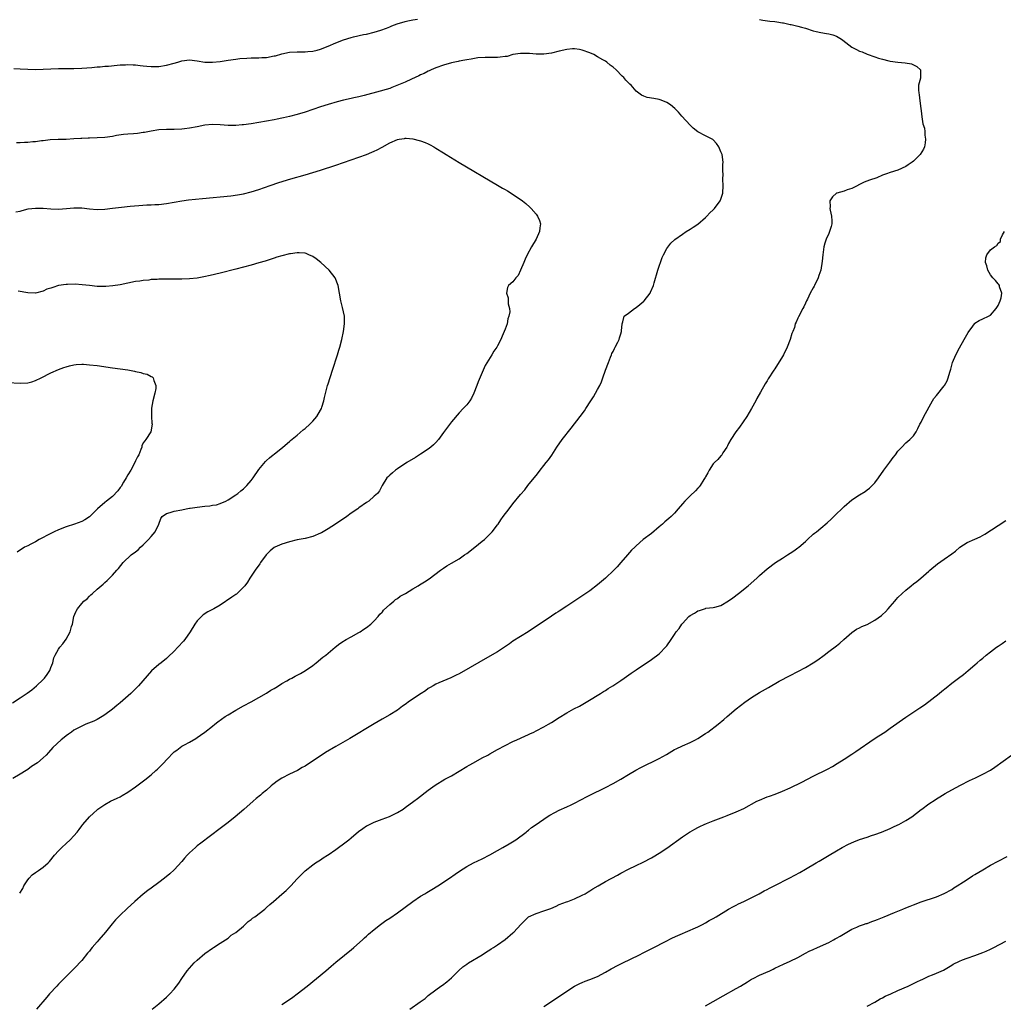
# Model space of a CAD drawing. Units: inches. Extents: x 2619000 to 2622000, y 1509000 to 1512000.
# Drawn here: x 2620921 to 2621176, y 1511316 to 1511572 of the extents above; entities that cross this region are included whole.
import ezdxf

# ---------------------------------------------------------------- set-up
doc = ezdxf.new("R2010")
doc.units = ezdxf.units.IN
doc.header["$MEASUREMENT"] = 0
doc.layers.add('LD26191509_10ft', color=254, linetype='Continuous')

msp = doc.modelspace()

# ---------------------------------------------------------------- linework, layer by layer
at = {"layer": 'LD26191509_10ft'}
for points, elevation in [([(2620919.37, 1511559.37), (2620921, 1511559.31), (2620923, 1511559.18), (2620925, 1511559.11), (2620927, 1511559.17), (2620929, 1511559.29), (2620931, 1511559.36), (2620935, 1511559.38), (2620937, 1511559.44), (2620939.65, 1511559.65), (2620941, 1511559.78), (2620941.83, 1511559.83), (2620943, 1511559.93), (2620944, 1511560), (2620946.19, 1511560.19), (2620947, 1511560.28), (2620948.35, 1511560.35), (2620949, 1511560.41), (2620950.33, 1511560.33), (2620951, 1511560.33), (2620952.15, 1511560.15), (2620953, 1511560.07), (2620953.95, 1511559.95), (2620955, 1511559.85), (2620957, 1511559.88), (2620959, 1511560.19), (2620961, 1511560.72), (2620961.99, 1511561), (2620963, 1511561.32), (2620965, 1511561.58), (2620967, 1511561.35), (2620969, 1511561.01), (2620971, 1511560.98), (2620973, 1511561.22), (2620975, 1511561.53), (2620977, 1511561.8), (2620978.08, 1511561.92), (2620979.91, 1511562.09), (2620981, 1511562.12), (2620981.83, 1511562.17), (2620983, 1511562.13), (2620983.8, 1511562.2), (2620985, 1511562.22), (2620987, 1511562.61), (2620987.31, 1511562.69), (2620989, 1511563.19), (2620991, 1511563.6), (2620993, 1511563.72), (2620993.73, 1511563.73), (2620995, 1511563.71), (2620995.77, 1511563.77), (2620997, 1511563.85), (2620998.15, 1511564.15), (2620999, 1511564.35), (2621001, 1511565.14), (2621003, 1511566.01), (2621005, 1511566.82), (2621007, 1511567.45), (2621007.6, 1511567.6), (2621010.16, 1511568.16), (2621011, 1511568.31), (2621013, 1511568.82), (2621014.66, 1511569.34), (2621016.13, 1511569.87), (2621017, 1511570.21), (2621017.55, 1511570.45), (2621018.97, 1511571), (2621021, 1511571.61), (2621021.73, 1511571.73), (2621023, 1511572.01), (2621024.18, 1511572.18)], 8790), ([(2621113, 1511572.06), (2621113.88, 1511571.88), (2621115.7, 1511571.7), (2621117, 1511571.53), (2621117.5, 1511571.5), (2621119, 1511571.25), (2621119.23, 1511571.23), (2621121, 1511570.83), (2621121.24, 1511570.76), (2621123, 1511570.38), (2621123.91, 1511570.09), (2621125, 1511569.83), (2621127, 1511569.19), (2621127.72, 1511569), (2621129, 1511568.68), (2621130.45, 1511568.45), (2621131, 1511568.34), (2621132.07, 1511568.07), (2621133, 1511567.76), (2621133.49, 1511567.49), (2621134.3, 1511567), (2621134.72, 1511566.72), (2621137, 1511564.92), (2621138.26, 1511564.26), (2621139, 1511563.89), (2621139.67, 1511563.67), (2621141, 1511563.08), (2621143, 1511562.4), (2621143.93, 1511562.07), (2621145, 1511561.76), (2621146.65, 1511561.35), (2621147, 1511561.28), (2621149, 1511561.03), (2621150.87, 1511560.87), (2621152.54, 1511560.54), (2621153.89, 1511559.89), (2621154.89, 1511559), (2621154.81, 1511557.19), (2621154.86, 1511557), (2621154.85, 1511556.85), (2621154.34, 1511555), (2621154.29, 1511553.71), (2621154.38, 1511553), (2621154.5, 1511552.5), (2621154.7, 1511551), (2621154.95, 1511549), (2621155, 1511548.37), (2621155.18, 1511546.82), (2621155.48, 1511545), (2621155.88, 1511543.88), (2621155.95, 1511543), (2621155.94, 1511542.06), (2621156.17, 1511541), (2621156.06, 1511540.06), (2621155.86, 1511539), (2621155.61, 1511538.4), (2621154.79, 1511537), (2621153, 1511535.27), (2621152.66, 1511535), (2621151.63, 1511534.37), (2621151, 1511533.89), (2621149, 1511532.92), (2621147, 1511532.38), (2621146.02, 1511532.02), (2621145, 1511531.69), (2621143.47, 1511531), (2621141.61, 1511530.39), (2621140.19, 1511529.81), (2621137, 1511528.18), (2621135.81, 1511527.81), (2621135, 1511527.52), (2621133.13, 1511527), (2621133, 1511526.94), (2621131.97, 1511526.03), (2621131.31, 1511525), (2621131.4, 1511523.4), (2621131.34, 1511523), (2621131.41, 1511522.59), (2621131.75, 1511521), (2621131.79, 1511519.79), (2621131.84, 1511519), (2621131.67, 1511518.33), (2621131.24, 1511517), (2621131, 1511516.5), (2621130.35, 1511515), (2621130, 1511514), (2621129.77, 1511513), (2621129.61, 1511511.61), (2621129.5, 1511511), (2621129.35, 1511509.35), (2621128.96, 1511507), (2621128.42, 1511505.58), (2621128.25, 1511505), (2621127.31, 1511503), (2621127.22, 1511502.78), (2621127, 1511502.35), (2621126.21, 1511501), (2621125.46, 1511499.46), (2621125.25, 1511499), (2621125.19, 1511498.81), (2621125, 1511498.41), (2621124.56, 1511497.44), (2621124.3, 1511497), (2621123.16, 1511494.84), (2621123, 1511494.47), (2621122.52, 1511493.48), (2621122.34, 1511493), (2621122.09, 1511492.09), (2621121.68, 1511491), (2621121.47, 1511490.53), (2621121.02, 1511489), (2621120.2, 1511487), (2621119.25, 1511485), (2621119, 1511484.53), (2621117, 1511481.32), (2621116.75, 1511481), (2621115.29, 1511478.71), (2621115, 1511478.19), (2621114.51, 1511477.49), (2621113.3, 1511475.3), (2621112.35, 1511473.65), (2621112.07, 1511473), (2621111, 1511471), (2621109.76, 1511469), (2621107.81, 1511466.19), (2621106.92, 1511465), (2621105.58, 1511463), (2621105, 1511461.95), (2621104.69, 1511461.31), (2621104.51, 1511461), (2621103.51, 1511459.51), (2621103.13, 1511458.87), (2621103, 1511458.77), (2621102.23, 1511457.77), (2621101.32, 1511457), (2621101, 1511456.67), (2621099.94, 1511455), (2621099.65, 1511454.35), (2621099, 1511453.26), (2621098.92, 1511453.08), (2621098.59, 1511452.59), (2621097.6, 1511451), (2621097.34, 1511450.66), (2621097, 1511450.32), (2621096.38, 1511449.62), (2621095, 1511448.36), (2621093.68, 1511447), (2621093, 1511446.24), (2621091.93, 1511445), (2621091, 1511443.88), (2621090.12, 1511443), (2621089.53, 1511442.47), (2621088.44, 1511441.56), (2621087.81, 1511441), (2621087, 1511440.33), (2621085, 1511438.61), (2621082.84, 1511437), (2621081, 1511435.39), (2621080.62, 1511435), (2621079.8, 1511434.2), (2621078.78, 1511433), (2621077.04, 1511431), (2621076.05, 1511429.95), (2621075.18, 1511429), (2621073.07, 1511427), (2621071, 1511425.22), (2621069, 1511423.71), (2621063, 1511419.71), (2621061, 1511418.4), (2621060.77, 1511418.25), (2621060.16, 1511417.84), (2621059, 1511417.1), (2621052.94, 1511413.06), (2621049, 1511410.56), (2621048.09, 1511409.91), (2621045, 1511407.85), (2621043, 1511406.66), (2621035, 1511402.15), (2621034.25, 1511401.75), (2621032.91, 1511401.09), (2621029.79, 1511399.79), (2621029, 1511399.43), (2621028.24, 1511399), (2621027.48, 1511398.52), (2621027, 1511398.26), (2621026.27, 1511397.73), (2621025.14, 1511397), (2621022.14, 1511395), (2621021, 1511394.17), (2621020.31, 1511393.69), (2621019, 1511392.69), (2621017, 1511391.43), (2621015, 1511390.32), (2621013, 1511389.16), (2621006.67, 1511385.33), (2621003, 1511383.2), (2621000.36, 1511381.64), (2620995, 1511378.17), (2620994.26, 1511377.74), (2620993.05, 1511377), (2620991, 1511376.06), (2620989, 1511375), (2620987.73, 1511374.27), (2620987, 1511373.65), (2620986.62, 1511373.38), (2620986.22, 1511373), (2620985, 1511371.9), (2620983.89, 1511371), (2620983.42, 1511370.58), (2620982.31, 1511369.69), (2620981.49, 1511369), (2620979.1, 1511366.9), (2620976.86, 1511365), (2620975, 1511363.52), (2620973, 1511361.96), (2620967.9, 1511358.1), (2620967, 1511357.39), (2620966.54, 1511357), (2620965, 1511355.59), (2620964.43, 1511355), (2620963.74, 1511354.26), (2620963, 1511353.4), (2620961, 1511351.22), (2620959.87, 1511350.13), (2620958.49, 1511349), (2620957, 1511347.88), (2620955, 1511346.44), (2620954.18, 1511345.82), (2620953, 1511344.89), (2620950.82, 1511343), (2620948.83, 1511341.17), (2620947, 1511339.4), (2620945.8, 1511338.2), (2620944.87, 1511337.13), (2620943.15, 1511335), (2620941.47, 1511333), (2620941, 1511332.48), (2620939.74, 1511331), (2620939.38, 1511330.62), (2620939, 1511330.11), (2620938.48, 1511329.52), (2620937, 1511327.63), (2620936.46, 1511327), (2620935.76, 1511326.24), (2620935, 1511325.45), (2620932.48, 1511323), (2620931.76, 1511322.24), (2620931, 1511321.52), (2620930.5, 1511321), (2620928.68, 1511319), (2620927.91, 1511318.09), (2620925.24, 1511315)], 8790), ([(2620920.89, 1511345.11), (2620921.67, 1511346.33), (2620922, 1511347), (2620923, 1511348.57), (2620923.33, 1511349), (2620924.14, 1511349.86), (2620925, 1511350.5), (2620925.74, 1511351), (2620927, 1511351.9), (2620928.27, 1511353), (2620928.62, 1511353.38), (2620929.95, 1511355), (2620931, 1511356.14), (2620931.86, 1511357), (2620933, 1511358.05), (2620933.99, 1511359), (2620935, 1511360.07), (2620935.82, 1511361), (2620936.33, 1511361.67), (2620937, 1511362.61), (2620937.31, 1511363), (2620939.03, 1511365), (2620940.07, 1511365.93), (2620941, 1511366.82), (2620941.21, 1511367), (2620943, 1511368.21), (2620944.52, 1511369), (2620946.22, 1511369.78), (2620947, 1511370.19), (2620947.51, 1511370.49), (2620949, 1511371.39), (2620951, 1511372.79), (2620953.4, 1511374.6), (2620955, 1511375.9), (2620956.28, 1511377), (2620956.66, 1511377.34), (2620957, 1511377.69), (2620957.68, 1511378.32), (2620958.3, 1511379), (2620959, 1511379.81), (2620961, 1511381.82), (2620961.7, 1511382.3), (2620963, 1511383.28), (2620963.69, 1511383.69), (2620965, 1511384.4), (2620966.66, 1511385.34), (2620967, 1511385.56), (2620967.82, 1511386.18), (2620969, 1511386.92), (2620971, 1511388.49), (2620971.58, 1511389), (2620972.37, 1511389.63), (2620974.29, 1511391), (2620975, 1511391.47), (2620977, 1511392.68), (2620979, 1511393.77), (2620981, 1511394.84), (2620983, 1511395.94), (2620985, 1511397.11), (2620986.16, 1511397.84), (2620987, 1511398.33), (2620987.4, 1511398.6), (2620988.1, 1511399), (2620989, 1511399.56), (2620990.28, 1511400.28), (2620991, 1511400.71), (2620991.56, 1511401), (2620992.48, 1511401.52), (2620993.79, 1511402.21), (2620995.16, 1511403), (2620997, 1511404.32), (2620997.91, 1511405), (2620999.6, 1511406.4), (2621000.39, 1511407), (2621001, 1511407.52), (2621002.86, 1511409), (2621004.02, 1511409.98), (2621005, 1511410.57), (2621005.25, 1511410.75), (2621005.71, 1511411), (2621007, 1511411.76), (2621009, 1511412.82), (2621009.28, 1511413), (2621010.3, 1511413.7), (2621011, 1511414.14), (2621012.05, 1511415), (2621013, 1511415.92), (2621013.99, 1511417), (2621014.4, 1511417.6), (2621015, 1511418.11), (2621015.11, 1511418.25), (2621015.39, 1511418.61), (2621017, 1511420.12), (2621018.06, 1511421), (2621018.54, 1511421.46), (2621019, 1511421.69), (2621019.73, 1511422.27), (2621021.13, 1511423), (2621023, 1511424.17), (2621024.4, 1511425), (2621024.77, 1511425.23), (2621026.03, 1511425.97), (2621027.25, 1511426.75), (2621030.16, 1511429), (2621031, 1511429.6), (2621031.84, 1511430.16), (2621033, 1511430.82), (2621035, 1511432.02), (2621036.43, 1511433), (2621037, 1511433.41), (2621039.11, 1511435), (2621041, 1511436.54), (2621041.58, 1511437), (2621042.29, 1511437.71), (2621043.63, 1511439), (2621045, 1511440.78), (2621045.16, 1511441), (2621045.89, 1511442.11), (2621046.5, 1511443), (2621047.99, 1511445), (2621049, 1511446.28), (2621051, 1511448.72), (2621052.08, 1511449.92), (2621052.89, 1511451), (2621054.49, 1511453), (2621055, 1511453.67), (2621055.61, 1511454.39), (2621056.03, 1511455), (2621057, 1511456.25), (2621057.65, 1511457), (2621058.26, 1511457.74), (2621059.09, 1511458.91), (2621060.41, 1511461), (2621061.8, 1511463), (2621064.1, 1511465.9), (2621066.5, 1511469), (2621067.56, 1511470.44), (2621067.94, 1511471), (2621069.19, 1511473), (2621069.91, 1511474.09), (2621071, 1511475.96), (2621071.56, 1511477), (2621072, 1511478), (2621072.37, 1511479), (2621073.07, 1511481), (2621073.79, 1511483), (2621074.34, 1511484.34), (2621074.59, 1511485), (2621074.69, 1511485.31), (2621075, 1511485.89), (2621075.37, 1511486.63), (2621075.59, 1511487), (2621076.23, 1511488.23), (2621076.58, 1511489), (2621076.64, 1511489.36), (2621077, 1511490.43), (2621077.17, 1511491), (2621077.22, 1511491.22), (2621077.33, 1511493), (2621077.58, 1511493.58), (2621077.89, 1511495), (2621079, 1511495.81), (2621080.53, 1511497), (2621081, 1511497.26), (2621081.97, 1511498.03), (2621083, 1511498.94), (2621083.06, 1511499), (2621084.63, 1511501), (2621084.75, 1511501.25), (2621085.48, 1511503), (2621085.65, 1511503.65), (2621086.63, 1511507), (2621087.73, 1511510.27), (2621088.08, 1511511), (2621089, 1511512.64), (2621090.01, 1511513.99), (2621091.06, 1511514.94), (2621093, 1511516.36), (2621093.95, 1511517), (2621095, 1511517.59), (2621095.82, 1511518.18), (2621097, 1511518.91), (2621099, 1511520.63), (2621099.38, 1511521), (2621100.1, 1511521.9), (2621101, 1511522.64), (2621101.17, 1511522.83), (2621101.34, 1511523), (2621102.83, 1511525), (2621103, 1511525.42), (2621103.53, 1511527), (2621103.6, 1511529), (2621103.49, 1511530.51), (2621103.5, 1511531), (2621103.59, 1511531.59), (2621103.54, 1511533), (2621103.54, 1511534.46), (2621103.62, 1511535), (2621103.3, 1511537), (2621103, 1511537.73), (2621102.45, 1511539), (2621101.89, 1511539.89), (2621101, 1511540.8), (2621100.9, 1511540.9), (2621100.72, 1511541), (2621099, 1511541.85), (2621097, 1511542.9), (2621095.83, 1511543.83), (2621095, 1511544.64), (2621092.9, 1511547), (2621091.98, 1511547.98), (2621091.01, 1511549), (2621089.89, 1511549.89), (2621089, 1511550.51), (2621087.89, 1511551), (2621087.23, 1511551.23), (2621087, 1511551.31), (2621085.55, 1511551.55), (2621083.87, 1511551.87), (2621083, 1511552.14), (2621082.41, 1511552.41), (2621081, 1511553.47), (2621079.67, 1511555), (2621079.33, 1511555.33), (2621078.36, 1511556.36), (2621077.84, 1511557), (2621077.4, 1511557.4), (2621075.79, 1511559), (2621075, 1511559.67), (2621074.23, 1511560.23), (2621073.37, 1511561), (2621073, 1511561.24), (2621072.38, 1511561.62), (2621071, 1511562.43), (2621069.98, 1511563), (2621069, 1511563.43), (2621067, 1511564.14), (2621066.28, 1511564.28), (2621065, 1511564.48), (2621064.45, 1511564.45), (2621063, 1511564.34), (2621061, 1511563.88), (2621059, 1511563.37), (2621057, 1511563.08), (2621055, 1511563.1), (2621053.26, 1511563.26), (2621051.3, 1511563.3), (2621051, 1511563.28), (2621049, 1511562.96), (2621047.48, 1511562.52), (2621047, 1511562.49), (2621045.72, 1511562.28), (2621045, 1511562.21), (2621043.78, 1511562.22), (2621043, 1511562.19), (2621041.76, 1511562.24), (2621039.9, 1511562.1), (2621039, 1511561.97), (2621038.18, 1511561.82), (2621037, 1511561.62), (2621036.51, 1511561.49), (2621035, 1511561.26), (2621034.8, 1511561.2), (2621033, 1511560.83), (2621031, 1511560.25), (2621029, 1511559.52), (2621027.8, 1511559), (2621027.26, 1511558.74), (2621027, 1511558.65), (2621025.91, 1511558.09), (2621025, 1511557.72), (2621024.54, 1511557.46), (2621022.62, 1511556.62), (2621021, 1511555.85), (2621017.58, 1511554.42), (2621017, 1511554.21), (2621016.08, 1511553.92), (2621014.5, 1511553.5), (2621010.33, 1511552.33), (2621009, 1511552.03), (2621007.71, 1511551.71), (2621007, 1511551.58), (2621005, 1511551.11), (2621003.32, 1511550.68), (2621001, 1511550.01), (2620999, 1511549.37), (2620995, 1511547.98), (2620993, 1511547.4), (2620991, 1511546.9), (2620989.43, 1511546.57), (2620989, 1511546.46), (2620987.77, 1511546.23), (2620987, 1511546.06), (2620985, 1511545.68), (2620983, 1511545.33), (2620981, 1511545), (2620979, 1511544.72), (2620978.69, 1511544.69), (2620977, 1511544.57), (2620976.56, 1511544.56), (2620975, 1511544.58), (2620973, 1511544.72), (2620971, 1511544.79), (2620969, 1511544.64), (2620967, 1511544.25), (2620965, 1511543.83), (2620963.68, 1511543.68), (2620963, 1511543.58), (2620961, 1511543.52), (2620959, 1511543.54), (2620957, 1511543.45), (2620955, 1511543.11), (2620953.27, 1511542.73), (2620953, 1511542.7), (2620951.51, 1511542.49), (2620950.42, 1511542.42), (2620949, 1511542.3), (2620947.82, 1511542.18), (2620946.07, 1511541.93), (2620945, 1511541.74), (2620943, 1511541.46), (2620941, 1511541.31), (2620939, 1511541.27), (2620938.72, 1511541.28), (2620937, 1511541.21), (2620936.79, 1511541.21), (2620935, 1511541.07), (2620933, 1511540.94), (2620930.92, 1511540.92), (2620928.81, 1511540.81), (2620927, 1511540.56), (2620926.54, 1511540.54), (2620925, 1511540.3), (2620924.29, 1511540.29), (2620923, 1511540.13), (2620922.12, 1511540.12), (2620921, 1511540.03), (2620920.05, 1511540.05)], 8780), ([(2620919.89, 1511522.11), (2620921, 1511522.33), (2620921.51, 1511522.49), (2620923.11, 1511522.89), (2620925, 1511523.12), (2620927, 1511523.05), (2620929, 1511522.88), (2620931, 1511522.84), (2620933.01, 1511522.99), (2620935, 1511523.19), (2620937, 1511523.17), (2620939, 1511522.93), (2620941, 1511522.73), (2620943, 1511522.8), (2620945, 1511523.04), (2620947.36, 1511523.36), (2620949.63, 1511523.63), (2620951.81, 1511523.81), (2620953.92, 1511523.92), (2620955, 1511523.94), (2620956.01, 1511524.01), (2620957, 1511524.05), (2620959, 1511524.28), (2620963, 1511524.96), (2620964.78, 1511525.22), (2620968.4, 1511525.6), (2620975.69, 1511526.31), (2620977.48, 1511526.52), (2620979, 1511526.77), (2620981, 1511527.29), (2620983, 1511527.97), (2620985.92, 1511529), (2620988.23, 1511529.77), (2620991.31, 1511530.69), (2620995, 1511531.74), (2620997, 1511532.33), (2620999, 1511532.95), (2621003, 1511534.28), (2621009, 1511536.36), (2621010.94, 1511537.06), (2621012.38, 1511537.62), (2621013, 1511537.92), (2621013.76, 1511538.24), (2621015, 1511538.95), (2621017, 1511540.06), (2621019, 1511540.93), (2621019.45, 1511541), (2621020.82, 1511541.18), (2621021, 1511541.23), (2621021.23, 1511541.23), (2621023, 1511541.05), (2621024.66, 1511540.66), (2621025, 1511540.54), (2621026.18, 1511540.18), (2621027, 1511539.77), (2621027.54, 1511539.54), (2621028.42, 1511539), (2621029, 1511538.67), (2621031, 1511537.42), (2621031.64, 1511537), (2621035, 1511534.93), (2621045, 1511529.03), (2621046.3, 1511528.3), (2621047, 1511527.9), (2621047.59, 1511527.59), (2621048.57, 1511527), (2621051.51, 1511525), (2621052.32, 1511524.32), (2621053.37, 1511523.37), (2621053.73, 1511523), (2621055, 1511521.5), (2621055.36, 1511521), (2621055.87, 1511519.87), (2621056.14, 1511519), (2621055.99, 1511518.01), (2621055.94, 1511517), (2621055.02, 1511515), (2621053.82, 1511513), (2621052.72, 1511511), (2621052.21, 1511509.79), (2621051.82, 1511509), (2621051, 1511507), (2621050.38, 1511505.62), (2621049.74, 1511505), (2621049, 1511503.94), (2621047.87, 1511503), (2621047.57, 1511502.43), (2621047.29, 1511501), (2621047.8, 1511499.8), (2621047.8, 1511498.2), (2621048.13, 1511497), (2621048.19, 1511496.19), (2621047.97, 1511495), (2621047.69, 1511494.31), (2621047.47, 1511493), (2621047, 1511491.65), (2621046.75, 1511491), (2621046.18, 1511489.82), (2621045.85, 1511489), (2621045, 1511487.34), (2621044.78, 1511487), (2621044.04, 1511485.96), (2621043.49, 1511485), (2621041.83, 1511482.17), (2621040, 1511478), (2621039.65, 1511477), (2621038.88, 1511475), (2621038.24, 1511473.76), (2621037.77, 1511473), (2621037, 1511472.01), (2621036.11, 1511471), (2621035, 1511469.91), (2621033, 1511467.6), (2621031, 1511464.79), (2621029.68, 1511463), (2621029, 1511462.2), (2621028.4, 1511461.6), (2621027.71, 1511461), (2621027, 1511460.45), (2621025, 1511459.16), (2621023.67, 1511458.33), (2621021.42, 1511457), (2621019, 1511455.34), (2621018.49, 1511455), (2621017.7, 1511454.3), (2621017, 1511453.71), (2621016.65, 1511453.35), (2621016.26, 1511453), (2621015, 1511451), (2621014.31, 1511449.69), (2621013.85, 1511449), (2621013, 1511448.27), (2621011.6, 1511447), (2621011, 1511446.65), (2621009, 1511445.22), (2621008.73, 1511445), (2621007, 1511443.83), (2621005.86, 1511443), (2621002.88, 1511441), (2621001, 1511439.78), (2620999.24, 1511438.76), (2620999, 1511438.63), (2620997, 1511437.83), (2620995, 1511437.31), (2620993, 1511436.88), (2620991, 1511436.37), (2620989, 1511435.78), (2620987.14, 1511435), (2620987, 1511434.91), (2620985.98, 1511434.03), (2620984.89, 1511433), (2620983.43, 1511431), (2620983.27, 1511430.73), (2620982.04, 1511429), (2620980.7, 1511427), (2620980.06, 1511425.94), (2620979.36, 1511425), (2620979, 1511424.59), (2620977.42, 1511423), (2620977.18, 1511422.82), (2620977, 1511422.71), (2620976, 1511422), (2620973, 1511419.99), (2620971.29, 1511419), (2620971, 1511418.82), (2620969.8, 1511418.25), (2620969.77, 1511418.23), (2620968.56, 1511417.44), (2620968.11, 1511417), (2620967, 1511415.85), (2620966.42, 1511415), (2620965.13, 1511413), (2620963.76, 1511411), (2620963.42, 1511410.58), (2620961.99, 1511409), (2620961, 1511408), (2620959.49, 1511406.51), (2620959, 1511406.09), (2620957.61, 1511405), (2620957, 1511404.54), (2620955.11, 1511402.89), (2620951.79, 1511399), (2620949.76, 1511397), (2620947, 1511394.6), (2620946.12, 1511393.88), (2620945, 1511392.95), (2620943, 1511391.42), (2620942.34, 1511391), (2620941, 1511390.21), (2620940.17, 1511389.83), (2620938.11, 1511389), (2620937, 1511388.54), (2620935, 1511387.45), (2620934.36, 1511387), (2620933.6, 1511386.4), (2620933, 1511386), (2620932.45, 1511385.55), (2620931.69, 1511385), (2620929.52, 1511383), (2620928.34, 1511381.66), (2620927.73, 1511381), (2620927, 1511380.31), (2620925.55, 1511379), (2620923.99, 1511378.01), (2620923, 1511377.3), (2620922.56, 1511377), (2620921, 1511376.02), (2620919.09, 1511374.91)], 8770), ([(2620955.28, 1511315), (2620957, 1511316.38), (2620959, 1511318.09), (2620959.93, 1511319), (2620961, 1511320.2), (2620961.66, 1511321), (2620962.21, 1511321.79), (2620963.01, 1511323), (2620964.39, 1511325), (2620966.18, 1511327), (2620967, 1511327.77), (2620969, 1511329.48), (2620971, 1511330.87), (2620971.24, 1511331), (2620973, 1511332.16), (2620974.33, 1511333), (2620975, 1511333.48), (2620975.81, 1511334.19), (2620977, 1511334.95), (2620979, 1511336.58), (2620979.48, 1511337), (2620980.26, 1511337.74), (2620981, 1511338.26), (2620981.39, 1511338.61), (2620981.95, 1511339), (2620984.55, 1511341), (2620985, 1511341.37), (2620985.84, 1511342.16), (2620986.85, 1511343), (2620989, 1511344.87), (2620990.13, 1511345.87), (2620991, 1511346.7), (2620991.3, 1511347), (2620993, 1511348.85), (2620995, 1511350.93), (2620997, 1511352.5), (2620997.74, 1511353), (2620999, 1511353.77), (2620999.72, 1511354.28), (2621000.81, 1511355), (2621001, 1511355.11), (2621003, 1511356.48), (2621003.7, 1511357), (2621005, 1511357.93), (2621006.37, 1511359), (2621007, 1511359.51), (2621008.88, 1511361.12), (2621010.03, 1511361.97), (2621011, 1511362.59), (2621011.26, 1511362.74), (2621013, 1511363.6), (2621015, 1511364.35), (2621016.94, 1511365.06), (2621019, 1511366.08), (2621020.46, 1511367), (2621021, 1511367.36), (2621023.24, 1511369), (2621024.23, 1511369.77), (2621027, 1511371.85), (2621028.82, 1511373.18), (2621031.29, 1511374.71), (2621033, 1511375.64), (2621035, 1511376.79), (2621037, 1511378.01), (2621037.6, 1511378.4), (2621038.74, 1511379), (2621041, 1511380.26), (2621042.45, 1511381), (2621043, 1511381.32), (2621045, 1511382.45), (2621049, 1511384.5), (2621050.01, 1511385), (2621052.05, 1511385.95), (2621053, 1511386.35), (2621053.43, 1511386.57), (2621054.4, 1511387), (2621055, 1511387.28), (2621057, 1511388.31), (2621058.25, 1511389), (2621059, 1511389.46), (2621061, 1511390.78), (2621063, 1511392.01), (2621064.85, 1511393), (2621066.27, 1511393.73), (2621067.55, 1511394.45), (2621068.48, 1511395), (2621071.75, 1511397), (2621072.49, 1511397.51), (2621073, 1511397.81), (2621073.71, 1511398.29), (2621074.93, 1511399), (2621077, 1511400.38), (2621077.91, 1511401), (2621079.71, 1511402.29), (2621081, 1511403.17), (2621085, 1511405.84), (2621087, 1511407.35), (2621088.82, 1511409.18), (2621089, 1511409.4), (2621090.12, 1511411), (2621091, 1511412.3), (2621091.43, 1511413), (2621092.15, 1511413.85), (2621092.83, 1511415), (2621093, 1511415.2), (2621094.71, 1511417), (2621095, 1511417.27), (2621096.13, 1511417.87), (2621096.63, 1511418.25), (2621097, 1511418.52), (2621097.41, 1511418.59), (2621099, 1511419.11), (2621099.13, 1511419.13), (2621101, 1511419.31), (2621101.47, 1511419.47), (2621103, 1511419.87), (2621105, 1511421.04), (2621106.13, 1511421.87), (2621107.62, 1511423), (2621110.08, 1511425), (2621112.33, 1511427), (2621113, 1511427.63), (2621115, 1511429.37), (2621117.21, 1511431), (2621119, 1511432.13), (2621120.29, 1511433), (2621121, 1511433.45), (2621121.91, 1511434.09), (2621123, 1511434.81), (2621123.25, 1511435), (2621125, 1511436.53), (2621125.49, 1511437), (2621127, 1511438.37), (2621127.34, 1511438.66), (2621127.81, 1511439), (2621129, 1511439.95), (2621130.65, 1511441.35), (2621131.67, 1511442.33), (2621132.33, 1511443), (2621135, 1511445.59), (2621137, 1511447.33), (2621139, 1511448.64), (2621140.48, 1511449.52), (2621141, 1511449.88), (2621141.63, 1511450.37), (2621142.28, 1511451), (2621143, 1511451.76), (2621143.93, 1511453), (2621145.33, 1511455), (2621146.86, 1511457.14), (2621147.73, 1511458.27), (2621148.33, 1511459), (2621149, 1511459.93), (2621150.03, 1511461), (2621151, 1511462.11), (2621152.11, 1511463), (2621153, 1511463.98), (2621153.72, 1511465), (2621154.18, 1511465.82), (2621154.7, 1511467), (2621155, 1511467.52), (2621155.74, 1511469), (2621157.97, 1511473), (2621158.35, 1511473.65), (2621159, 1511474.43), (2621161, 1511476.89), (2621161.08, 1511477), (2621161.76, 1511478.24), (2621162.07, 1511479), (2621162.45, 1511480.45), (2621162.71, 1511481.29), (2621163.15, 1511483), (2621164, 1511485), (2621165, 1511486.81), (2621166.18, 1511489), (2621167.19, 1511490.81), (2621168.45, 1511492.45), (2621168.85, 1511493), (2621168.9, 1511493.1), (2621169, 1511493.21), (2621170.07, 1511493.93), (2621171, 1511494.29), (2621172.48, 1511495), (2621173, 1511495.3), (2621174.46, 1511497), (2621174.69, 1511497.31), (2621175, 1511497.8), (2621175.55, 1511499), (2621175.76, 1511499.76), (2621175.96, 1511501), (2621175.39, 1511502.61), (2621175.34, 1511503), (2621175.23, 1511503.23), (2621175, 1511503.39), (2621174.3, 1511504.3), (2621173.62, 1511505), (2621173, 1511505.76), (2621172.32, 1511507), (2621172.12, 1511508.12), (2621171.76, 1511509), (2621171.81, 1511510.19), (2621172.12, 1511511), (2621173, 1511512.23), (2621174.09, 1511513), (2621174.64, 1511513.36), (2621175, 1511514), (2621175.62, 1511514.38), (2621175.66, 1511515), (2621176.17, 1511516.17), (2621176.69, 1511517)], 8800), ([(2620919, 1511394.57), (2620921, 1511395.86), (2620922.88, 1511397.12), (2620924.03, 1511397.97), (2620925.27, 1511399), (2620927, 1511400.68), (2620927.31, 1511401), (2620928.03, 1511401.97), (2620928.74, 1511403), (2620929, 1511403.75), (2620929.51, 1511405), (2620929.77, 1511406.23), (2620930.15, 1511407), (2620931, 1511408.55), (2620931.34, 1511409), (2620932.11, 1511409.89), (2620933, 1511411.09), (2620934.03, 1511413), (2620934.38, 1511414.38), (2620934.6, 1511415), (2620935, 1511417), (2620935.52, 1511418.25), (2620935.59, 1511418.41), (2620935.9, 1511419), (2620937, 1511420.4), (2620937.59, 1511421), (2620938.38, 1511421.62), (2620939, 1511422.32), (2620939.4, 1511422.6), (2620939.77, 1511423), (2620941, 1511424.1), (2620942.02, 1511425), (2620942.58, 1511425.42), (2620943, 1511425.88), (2620943.62, 1511426.38), (2620944.21, 1511427), (2620945, 1511427.75), (2620946.1, 1511429), (2620946.56, 1511429.44), (2620947.74, 1511431), (2620949.88, 1511433), (2620951, 1511433.77), (2620951.65, 1511434.35), (2620952.3, 1511435), (2620953, 1511435.65), (2620954.31, 1511437), (2620955, 1511437.79), (2620956.1, 1511439), (2620957.01, 1511441), (2620957.53, 1511442.47), (2620957.88, 1511443), (2620959, 1511443.8), (2620959.99, 1511443.99), (2620961, 1511444.33), (2620963, 1511444.73), (2620964.1, 1511445), (2620965, 1511445.17), (2620965.19, 1511445.19), (2620967, 1511445.45), (2620969, 1511445.64), (2620970.27, 1511445.73), (2620971, 1511445.89), (2620971.98, 1511446.02), (2620973, 1511446.38), (2620974.42, 1511447), (2620975, 1511447.31), (2620977, 1511448.6), (2620977.56, 1511449), (2620978.37, 1511449.63), (2620979, 1511450.16), (2620979.91, 1511451), (2620981, 1511452.31), (2620981.54, 1511453), (2620983, 1511455.16), (2620984.74, 1511457.26), (2620985, 1511457.52), (2620985.77, 1511458.23), (2620986.77, 1511459), (2620987, 1511459.2), (2620989.27, 1511461), (2620991, 1511462.48), (2620991.27, 1511462.73), (2620993, 1511464.14), (2620994.54, 1511465.46), (2620995, 1511465.81), (2620996.27, 1511467), (2620997, 1511467.79), (2620998.07, 1511469), (2620999, 1511470.62), (2620999.24, 1511471), (2620999.39, 1511471.39), (2620999.91, 1511473), (2621000.08, 1511473.92), (2621000.86, 1511477), (2621001, 1511477.49), (2621002.11, 1511481), (2621003.43, 1511485), (2621003.79, 1511486.21), (2621004.01, 1511487), (2621004.54, 1511489), (2621004.98, 1511491), (2621005.27, 1511493), (2621005.22, 1511495), (2621004.76, 1511497.24), (2621004.33, 1511499), (2621003.61, 1511503), (2621002.82, 1511505), (2621001.28, 1511507), (2620999.12, 1511509), (2620997.93, 1511509.93), (2620997, 1511510.56), (2620996.02, 1511511), (2620995.31, 1511511.31), (2620995, 1511511.38), (2620993.51, 1511511.51), (2620993, 1511511.5), (2620991.25, 1511511.25), (2620991, 1511511.2), (2620989, 1511510.71), (2620987.69, 1511510.31), (2620987, 1511510.11), (2620984.65, 1511509.35), (2620983, 1511508.86), (2620981, 1511508.31), (2620977, 1511507.25), (2620973, 1511506.23), (2620970.4, 1511505.6), (2620968.76, 1511505.24), (2620967, 1511504.94), (2620965, 1511504.75), (2620963, 1511504.68), (2620959, 1511504.66), (2620958.64, 1511504.64), (2620957, 1511504.61), (2620956.57, 1511504.57), (2620955, 1511504.51), (2620954.42, 1511504.42), (2620953, 1511504.3), (2620952.14, 1511504.14), (2620951, 1511503.99), (2620947, 1511503.19), (2620945.12, 1511502.88), (2620943.27, 1511502.73), (2620943, 1511502.72), (2620942.74, 1511502.74), (2620941, 1511502.77), (2620939.05, 1511502.95), (2620937.16, 1511503.16), (2620935.3, 1511503.3), (2620933.28, 1511503.28), (2620933, 1511503.25), (2620931, 1511502.95), (2620929.49, 1511502.51), (2620929, 1511502.32), (2620927.98, 1511502.02), (2620927, 1511501.53), (2620925, 1511501.01), (2620923, 1511501.05), (2620920.52, 1511501.48)], 8760), ([(2620917.79, 1511477.79), (2620921, 1511477.6), (2620923, 1511477.71), (2620924.02, 1511477.98), (2620925, 1511478.28), (2620926.47, 1511479), (2620929, 1511480.31), (2620931, 1511481.16), (2620932.33, 1511481.67), (2620933, 1511481.9), (2620933.87, 1511482.13), (2620935, 1511482.39), (2620935.55, 1511482.45), (2620937, 1511482.54), (2620937.48, 1511482.52), (2620939, 1511482.42), (2620941, 1511482.19), (2620945, 1511481.64), (2620947, 1511481.36), (2620949, 1511481.05), (2620950.74, 1511480.74), (2620951, 1511480.67), (2620952.39, 1511480.39), (2620953, 1511480.16), (2620953.97, 1511479.97), (2620955, 1511479.38), (2620955.3, 1511479.3), (2620955.58, 1511479), (2620955.7, 1511478.3), (2620956.29, 1511477), (2620956.25, 1511476.25), (2620955.97, 1511475), (2620955.47, 1511473), (2620955.11, 1511471.11), (2620955.1, 1511471), (2620955.12, 1511470.88), (2620955.09, 1511469), (2620955.24, 1511467.24), (2620955.3, 1511467), (2620954.93, 1511465), (2620953.7, 1511463), (2620953.36, 1511462.64), (2620953, 1511462.09), (2620952.65, 1511461.35), (2620952.58, 1511461), (2620952.39, 1511460.39), (2620951.83, 1511459), (2620951.53, 1511458.47), (2620951, 1511457.47), (2620950.83, 1511457), (2620949.74, 1511455), (2620949, 1511453.8), (2620948.57, 1511453), (2620947.87, 1511451.87), (2620947.23, 1511450.77), (2620947, 1511450.51), (2620946.39, 1511449.61), (2620945, 1511448.19), (2620943.44, 1511447), (2620943, 1511446.65), (2620941.14, 1511445), (2620939, 1511442.87), (2620937.85, 1511442.15), (2620937, 1511441.66), (2620935.15, 1511441), (2620933, 1511440.27), (2620931, 1511439.49), (2620929.87, 1511439), (2620929, 1511438.59), (2620927.96, 1511438.04), (2620927, 1511437.57), (2620925.95, 1511437), (2620925, 1511436.44), (2620923.82, 1511435.82), (2620923, 1511435.37), (2620922.18, 1511435), (2620920.27, 1511433.73)], 8750), ([(2620989, 1511316.2), (2620990.19, 1511317), (2620991.85, 1511318.15), (2620992.98, 1511319), (2620995.54, 1511321), (2620998.02, 1511323), (2621000.41, 1511325), (2621001.8, 1511326.2), (2621003, 1511327.18), (2621005.29, 1511329), (2621006.22, 1511329.78), (2621007, 1511330.41), (2621007.69, 1511331), (2621009.94, 1511333), (2621010.48, 1511333.52), (2621011, 1511333.97), (2621011.52, 1511334.48), (2621013, 1511335.71), (2621014.6, 1511337), (2621015.98, 1511338.02), (2621017, 1511338.66), (2621019, 1511340.01), (2621021, 1511341.49), (2621023, 1511343), (2621025, 1511344.34), (2621026.13, 1511345), (2621026.66, 1511345.34), (2621027.92, 1511346.08), (2621029.5, 1511347), (2621032.51, 1511349), (2621033.97, 1511350.03), (2621035.16, 1511350.84), (2621037, 1511352.03), (2621038.74, 1511353), (2621041, 1511354.09), (2621043, 1511355.13), (2621045, 1511356.22), (2621046.39, 1511357), (2621048.04, 1511357.96), (2621049.75, 1511359), (2621052.44, 1511361), (2621052.73, 1511361.27), (2621053, 1511361.47), (2621053.83, 1511362.17), (2621055, 1511363), (2621057.92, 1511365), (2621058.58, 1511365.42), (2621059.87, 1511366.13), (2621061, 1511366.73), (2621063, 1511367.59), (2621064.12, 1511368.12), (2621065, 1511368.52), (2621066.65, 1511369.35), (2621067, 1511369.56), (2621067.96, 1511370.04), (2621069, 1511370.6), (2621073, 1511372.57), (2621075, 1511373.59), (2621077, 1511374.76), (2621079, 1511376), (2621080.9, 1511377.1), (2621082.21, 1511377.79), (2621087, 1511380.12), (2621088.86, 1511381.14), (2621091, 1511382.42), (2621091.37, 1511382.63), (2621093, 1511383.44), (2621095, 1511384.31), (2621096.39, 1511385), (2621097, 1511385.33), (2621099, 1511386.59), (2621099.61, 1511387), (2621102.26, 1511389), (2621103.74, 1511390.26), (2621104.66, 1511391), (2621107, 1511392.99), (2621108.11, 1511393.89), (2621109.24, 1511394.76), (2621111, 1511396), (2621113, 1511397.24), (2621115.41, 1511398.59), (2621118.17, 1511400.17), (2621121, 1511401.7), (2621123, 1511402.69), (2621125, 1511403.77), (2621127, 1511404.96), (2621128.21, 1511405.79), (2621129.85, 1511407), (2621131, 1511407.91), (2621133, 1511409.37), (2621133.91, 1511410.09), (2621134.96, 1511411), (2621137, 1511412.84), (2621138.27, 1511413.73), (2621139, 1511414.1), (2621139.57, 1511414.43), (2621141, 1511414.96), (2621143, 1511416.03), (2621144.7, 1511417.3), (2621145, 1511417.54), (2621145.76, 1511418.24), (2621145.77, 1511418.25), (2621146.47, 1511419), (2621147, 1511419.6), (2621148.16, 1511421), (2621148.55, 1511421.45), (2621149, 1511421.94), (2621150.06, 1511423), (2621151, 1511423.82), (2621152.43, 1511425), (2621153, 1511425.46), (2621153.88, 1511426.12), (2621154.9, 1511427), (2621157, 1511428.76), (2621157.27, 1511429), (2621159.3, 1511430.7), (2621161, 1511431.88), (2621163, 1511433.25), (2621163.98, 1511434.02), (2621165.1, 1511435), (2621167, 1511436.22), (2621169, 1511437.13), (2621170.31, 1511437.69), (2621171.6, 1511438.4), (2621175, 1511440.63), (2621177, 1511441.91)], 8810), ([(2621022.24, 1511315), (2621024.93, 1511316.93), (2621026.19, 1511317.81), (2621027, 1511318.52), (2621029, 1511320.06), (2621030.29, 1511321), (2621030.72, 1511321.28), (2621031.86, 1511322.14), (2621033, 1511323.12), (2621034.94, 1511325.06), (2621036.01, 1511325.99), (2621037, 1511326.71), (2621037.45, 1511327), (2621041, 1511329.14), (2621042.12, 1511329.88), (2621043, 1511330.4), (2621043.35, 1511330.65), (2621043.92, 1511331), (2621045, 1511331.71), (2621047, 1511333.12), (2621049, 1511334.79), (2621049.22, 1511335), (2621051.07, 1511337), (2621052.02, 1511337.98), (2621053, 1511339.02), (2621055, 1511339.88), (2621057, 1511340.51), (2621058.81, 1511341.19), (2621060.22, 1511341.78), (2621061, 1511342.16), (2621062.88, 1511342.88), (2621063.23, 1511343), (2621065, 1511343.69), (2621067, 1511344.61), (2621067.72, 1511345), (2621068.52, 1511345.48), (2621069, 1511345.72), (2621069.77, 1511346.23), (2621071.12, 1511347), (2621073, 1511348.13), (2621076.17, 1511349.83), (2621077, 1511350.29), (2621079, 1511351.35), (2621081, 1511352.32), (2621082.82, 1511353.18), (2621085, 1511354.35), (2621085.39, 1511354.61), (2621087, 1511355.57), (2621089, 1511356.86), (2621093, 1511359.76), (2621094.86, 1511361), (2621095, 1511361.09), (2621096.23, 1511361.77), (2621097, 1511362.21), (2621097.55, 1511362.45), (2621098.69, 1511363), (2621099.23, 1511363.23), (2621101, 1511363.91), (2621103.77, 1511365), (2621104.67, 1511365.33), (2621107, 1511366.25), (2621109, 1511367.16), (2621112.37, 1511369), (2621113, 1511369.33), (2621115, 1511370.15), (2621115.64, 1511370.36), (2621117.13, 1511370.87), (2621119, 1511371.62), (2621121, 1511372.53), (2621124.01, 1511373.99), (2621127, 1511375.51), (2621130.67, 1511377.33), (2621131.97, 1511378.03), (2621133.22, 1511378.78), (2621135, 1511379.93), (2621137, 1511381.27), (2621138.02, 1511381.98), (2621142.81, 1511385.19), (2621144.01, 1511385.99), (2621145.6, 1511387), (2621147, 1511387.96), (2621151, 1511390.89), (2621154.71, 1511393.29), (2621155.9, 1511394.1), (2621159.67, 1511397), (2621160.39, 1511397.61), (2621161.52, 1511398.48), (2621163, 1511399.69), (2621164.68, 1511401), (2621166.03, 1511401.97), (2621167.23, 1511403), (2621169, 1511404.48), (2621169.58, 1511405), (2621170.36, 1511405.64), (2621171, 1511406.21), (2621171.93, 1511407), (2621173, 1511407.85), (2621174.62, 1511409), (2621175, 1511409.29), (2621176.02, 1511409.98), (2621177, 1511410.71)], 8820), ([(2621057, 1511315.67), (2621059, 1511316.98), (2621063, 1511319.67), (2621065, 1511320.96), (2621066.33, 1511321.67), (2621067, 1511321.94), (2621067.73, 1511322.27), (2621069, 1511322.72), (2621071, 1511323.53), (2621073, 1511324.6), (2621074.51, 1511325.49), (2621075, 1511325.76), (2621075.84, 1511326.16), (2621077, 1511326.75), (2621077.57, 1511327), (2621081.68, 1511329), (2621083, 1511329.68), (2621083.86, 1511330.14), (2621085.62, 1511331), (2621088.46, 1511332.46), (2621090.48, 1511333.52), (2621091.82, 1511334.18), (2621093, 1511334.69), (2621093.81, 1511335), (2621097, 1511336.35), (2621098.25, 1511337), (2621099, 1511337.4), (2621099.98, 1511338.02), (2621101, 1511338.57), (2621101.76, 1511339), (2621105, 1511340.96), (2621106.3, 1511341.7), (2621107, 1511342.04), (2621107.62, 1511342.38), (2621109, 1511343), (2621112.97, 1511345), (2621114.28, 1511345.72), (2621115, 1511346.07), (2621115.6, 1511346.4), (2621116.85, 1511347), (2621120.92, 1511349.08), (2621122.22, 1511349.78), (2621123.48, 1511350.52), (2621125, 1511351.38), (2621127.71, 1511353), (2621128.54, 1511353.46), (2621129.79, 1511354.21), (2621131.09, 1511355), (2621133, 1511356.1), (2621134.52, 1511357), (2621136.14, 1511357.86), (2621137.5, 1511358.5), (2621139, 1511359.1), (2621141, 1511359.72), (2621142.09, 1511360.09), (2621143, 1511360.36), (2621144.74, 1511361), (2621147, 1511361.97), (2621147.69, 1511362.31), (2621149, 1511362.88), (2621149.23, 1511363), (2621151, 1511363.97), (2621152.56, 1511365), (2621155, 1511366.86), (2621155.21, 1511367), (2621157, 1511368.33), (2621158.63, 1511369.37), (2621159, 1511369.62), (2621159.87, 1511370.13), (2621161.25, 1511371), (2621163, 1511371.96), (2621165.2, 1511373.2), (2621167.59, 1511374.41), (2621169.11, 1511375.11), (2621171, 1511376.02), (2621173, 1511377.13), (2621174.16, 1511377.84), (2621178.49, 1511381)], 8830), ([(2621099, 1511315.88), (2621101.04, 1511317), (2621103.56, 1511318.44), (2621107, 1511320.33), (2621108.06, 1511321), (2621109.91, 1511322.09), (2621111, 1511322.81), (2621111.35, 1511323), (2621113, 1511323.85), (2621115.68, 1511325), (2621116.59, 1511325.41), (2621117, 1511325.63), (2621119.29, 1511326.71), (2621121, 1511327.46), (2621123, 1511328.46), (2621125, 1511329.53), (2621125.97, 1511330.03), (2621127, 1511330.52), (2621128.13, 1511331), (2621131, 1511332.36), (2621132.24, 1511333), (2621132.71, 1511333.29), (2621133, 1511333.44), (2621134, 1511334), (2621135.25, 1511334.75), (2621135.7, 1511335), (2621137, 1511335.8), (2621138.32, 1511336.32), (2621139, 1511336.65), (2621140.07, 1511337), (2621140.75, 1511337.25), (2621141, 1511337.29), (2621142.22, 1511337.78), (2621143, 1511338.02), (2621143.67, 1511338.33), (2621145.38, 1511339), (2621148.12, 1511340.13), (2621149, 1511340.47), (2621150.29, 1511341), (2621151, 1511341.32), (2621152.2, 1511341.8), (2621153, 1511342.14), (2621155, 1511342.86), (2621159, 1511344.21), (2621161, 1511345.02), (2621163, 1511346.12), (2621163.52, 1511346.48), (2621164.41, 1511347), (2621166.06, 1511348.06), (2621167.49, 1511349), (2621168.37, 1511349.63), (2621169, 1511349.99), (2621171, 1511351.23), (2621173, 1511352.43), (2621175, 1511353.48), (2621177.38, 1511354.62)], 8840), ([(2621141, 1511315.76), (2621143, 1511316.81), (2621144.35, 1511317.65), (2621145, 1511317.94), (2621145.66, 1511318.34), (2621147.18, 1511319), (2621149, 1511319.84), (2621151.68, 1511321), (2621153, 1511321.63), (2621153.94, 1511322.06), (2621155, 1511322.61), (2621155.27, 1511322.73), (2621157, 1511323.55), (2621157.94, 1511323.94), (2621159, 1511324.35), (2621160.85, 1511325.15), (2621162.12, 1511325.87), (2621163, 1511326.41), (2621163.35, 1511326.65), (2621165, 1511327.5), (2621165.78, 1511327.78), (2621167, 1511328.26), (2621169, 1511328.94), (2621171, 1511329.7), (2621171.91, 1511330.09), (2621173, 1511330.57), (2621173.91, 1511331), (2621177, 1511332.64)], 8850)]:
    msp.add_lwpolyline(points, dxfattribs=dict(at, elevation=elevation))

doc.saveas('drawing.dxf')
